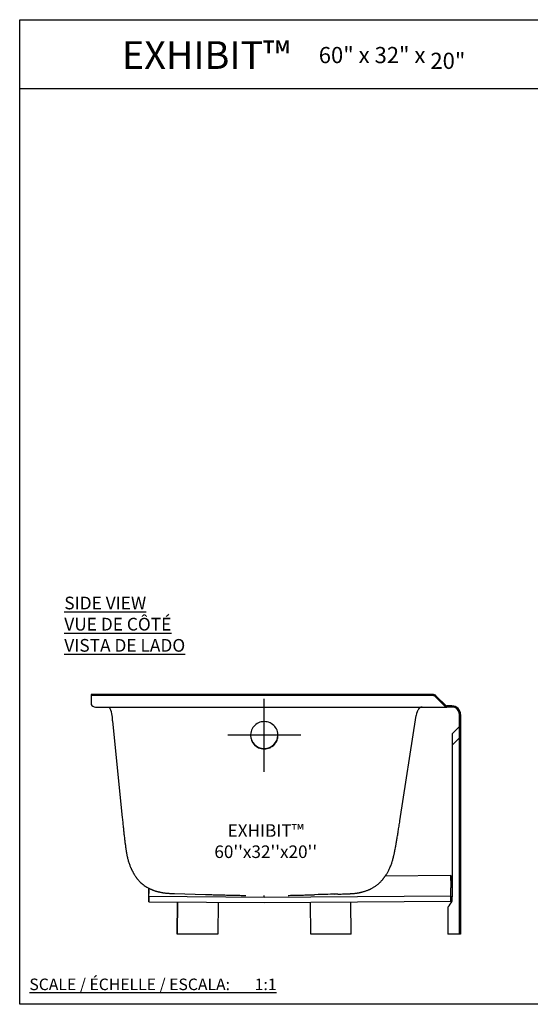
# Model space of a CAD drawing. Units: inches. Extents: x 3 to 230, y 11 to 101.
# Drawn here: x 3 to 47, y 11 to 96 of the extents above; entities that cross this region are included whole.
import ezdxf
from ezdxf.lldxf.tags import DXFTag

# ---------------------------------------------------------------- set-up
doc = ezdxf.new("R2010")
doc.units = ezdxf.units.IN
doc.header["$MEASUREMENT"] = 0
doc.layers.add('ARCHITECT', color=7, linetype='Continuous')
doc.styles.add('FICHE', font='ARIAL.TTF')
tags = doc.linetypes.add('CENTER', pattern=[2, 1.25, -0.25, 0.25, -0.25]).pattern_tags.tags
tags[10:11] = [DXFTag(74, 4), DXFTag(75, 0), DXFTag(340, '0'), DXFTag(46, 1.0), DXFTag(50, 0.0), DXFTag(44, 0.0), DXFTag(45, 0.0)]
tags[8:9] = [DXFTag(74, 4), DXFTag(75, 0), DXFTag(340, '0'), DXFTag(46, 1.0), DXFTag(50, 0.0), DXFTag(44, 0.0), DXFTag(45, 0.0)]
tags[6:7] = [DXFTag(74, 4), DXFTag(75, 0), DXFTag(340, '0'), DXFTag(46, 1.0), DXFTag(50, 0.0), DXFTag(44, 0.0), DXFTag(45, 0.0)]
tags[4:5] = [DXFTag(74, 4), DXFTag(75, 0), DXFTag(340, '0'), DXFTag(46, 1.0), DXFTag(50, 0.0), DXFTag(44, 0.0), DXFTag(45, 0.0)]

msp = doc.modelspace()

# ---------------------------------------------------------------- linework, layer by layer
at = {"color": 7, "linetype": 'Continuous'}
for p, q in [((38.772, 37.721), (9.229, 37.721)), ((9.229, 37.721), (9.229, 37.621)), ((38.772, 37.621), (9.229, 37.621)), ((9.229, 37.621), (9.229, 36.851)), ((38.772, 37.621), (9.229, 37.621)), ((39.871, 36.687), (39.054, 37.504)), ((39.871, 36.687), (39.054, 37.504)), ((39.942, 36.758), (39.125, 37.575)), ((40.479, 36.721), (40.03, 36.721)), ((11.217, 36.616), (39.151, 36.616)), ((35.973, 26.78), (37.37, 35.878)), ((40.479, 36.621), (40.03, 36.621)), ((40.479, 36.621), (40.03, 36.621)), ((41.129, 16.971), (41.129, 35.971)), ((41.129, 16.971), (41.129, 35.971)), ((41.229, 35.971), (41.229, 16.971)), ((11.1, 35.439), (11.934, 27.037)), ((41.129, 34.932), (40.511, 34.314)), ((40.511, 34.314), (40.511, 33.321)), ((40.511, 33.321), (41.112, 33.922)), ((40.511, 33.321), (40.511, 20.197)), ((12.162, 24.992), (12.163, 24.976)), ((35.636, 24.731), (35.639, 24.748)), ((40.375, 22.036), (34.708, 21.995)), ((40.375, 22.036), (40.375, 20.971)), ((40.379, 21.599), (40.375, 22.036)), ((14.229, 20.937), (14.229, 20.494)), ((14.232, 20.932), (14.229, 20.494)), ((14.229, 19.77), (14.229, 20.494)), ((14.232, 20.208), (14.232, 20.932)), ((14.24, 20.932), (14.232, 20.932)), ((16.443, 20.475), (16.467, 20.474)), ((16.467, 20.474), (19.138, 20.397)), ((40.375, 20.247), (40.375, 20.971)), ((40.379, 20.534), (40.375, 20.971)), ((14.232, 20.208), (14.229, 19.77)), ((14.229, 19.77), (24.229, 19.691)), ((24.229, 20.129), (14.232, 20.208)), ((16.72, 19.751), (16.698, 16.971)), ((16.699, 16.971), (16.721, 19.751)), ((20.227, 19.723), (20.205, 16.971)), ((24.229, 20.129), (24.229, 20.3)), ((40.375, 20.247), (24.229, 20.129)), ((24.229, 19.691), (40.379, 19.81)), ((28.251, 16.971), (28.23, 19.721)), ((30.343, 20.416), (31.284, 20.449)), ((31.284, 20.449), (31.308, 20.45)), ((31.757, 16.971), (31.737, 19.746)), ((40.379, 19.81), (40.375, 20.247)), ((40.511, 19.81), (40.508, 20.247)), ((40.136, 19.294), (40.136, 16.971)), ((16.711, 18.471), (16.71, 18.471)), ((16.711, 18.471), (16.716, 18.471)), ((16.717, 18.471), (16.716, 18.471)), ((20.205, 16.971), (16.698, 16.971)), ((31.757, 16.971), (28.251, 16.971)), ((41.229, 16.971), (40.136, 16.971))]:
    msp.add_line(p, q, dxfattribs=at)
at = {"color": 7, "linetype": 'Continuous', "flags": 128}
msp.add_lwpolyline([(24.229, 32.995), (24.357, 33.002), (24.484, 33.022), (24.608, 33.057), (24.727, 33.104), (24.841, 33.164), (24.947, 33.236), (25.045, 33.319), (25.134, 33.412), (25.212, 33.514), (25.278, 33.623), (25.332, 33.74), (25.373, 33.861), (25.401, 33.986), (25.414, 34.114), (25.414, 34.242), (25.401, 34.369), (25.373, 34.494), (25.332, 34.615), (25.278, 34.732), (25.212, 34.841), (25.134, 34.943), (25.045, 35.036), (24.947, 35.119), (24.841, 35.191), (24.727, 35.251), (24.608, 35.299), (24.484, 35.333), (24.357, 35.354), (24.229, 35.361), (24.1, 35.354), (23.973, 35.333), (23.85, 35.299), (23.73, 35.251), (23.616, 35.191), (23.51, 35.119), (23.412, 35.036), (23.324, 34.943), (23.246, 34.841), (23.18, 34.732), (23.126, 34.615), (23.084, 34.494), (23.057, 34.369), (23.043, 34.242), (23.043, 34.114), (23.057, 33.986), (23.084, 33.861), (23.126, 33.74), (23.18, 33.623), (23.246, 33.514), (23.324, 33.412), (23.412, 33.319), (23.51, 33.236), (23.616, 33.164), (23.73, 33.104), (23.85, 33.057), (23.973, 33.022), (24.1, 33.002), (24.229, 32.995)], dxfattribs=at)
at = {"color": 7, "linetype": 'Continuous'}
for centre, radius, start, end in [((38.772, 37.221), 0.5, 45, 90), ((38.772, 37.221), 0.4, 45, 90), ((38.772, 37.221), 0.4, 45, 90), ((9.635, 37.098), 0.475, 211.30089, 268.80223), ((40.03, 36.846), 0.225, 225, 270), ((40.03, 36.846), 0.225, 225, 270), ((40.03, 36.846), 0.125, 225, 270), ((40.479, 35.971), 0.75, 0, 90), ((8.606, 35.467), 2.494, 359.35727, 27.49199), ((40.479, 35.971), 0.65, 0, 90), ((40.479, 35.971), 0.65, 0, 90), ((24.229, 34.212), 1.188, 180.90581, 359.09419), ((24.227, 34.202), 1.185, 180.64168, 270.10442), ((24.227, 34.202), 1.185, 180.64168, 270.10442), ((24.231, 34.201), 1.185, 269.87996, 359.37394), ((24.231, 34.201), 1.185, 269.87996, 359.37394), ((36.858, 22.072), 4.297, 319.72062, 328.23017)]:
    msp.add_arc(centre, radius, start, end, dxfattribs=at)
msp.add_ellipse((41.658, 73.031), major_axis=(51.054, 3.581), ratio=0.70982, start_param=4.613582, end_param=4.630805, dxfattribs=at)
for points, knots in [([(9.625, 36.623), (9.626, 36.623), (9.629, 36.624), (9.66, 36.624), (9.717, 36.624), (9.793, 36.624), (9.849, 36.623), (11.217, 36.616)], [0, 0, 0, 0, 0.141599, 0.35598, 0.570864, 0.785799, 1, 1, 1, 1]), ([(37.904, 36.616), (37.9, 36.616), (37.891, 36.616), (37.878, 36.614), (37.865, 36.613), (37.853, 36.611), (37.84, 36.609), (37.827, 36.606), (37.815, 36.603), (37.803, 36.599), (37.776, 36.591), (37.736, 36.574), (37.686, 36.544), (37.641, 36.507), (37.61, 36.473), (37.589, 36.445), (37.577, 36.425), (37.565, 36.405), (37.555, 36.384), (37.431, 36.174), (37.37, 35.878)], [0, 0, 0, 0, 0.027931, 0.055759, 0.083513, 0.111222, 0.138915, 0.166621, 0.19437, 0.22219, 0.25011, 0.375034, 0.500012, 0.624936, 0.749914, 0.800075, 0.849994, 0.899841, 0.949787, 1, 1, 1, 1]), ([(11.934, 27.037), (11.95, 26.879), (11.981, 26.567), (12.028, 26.127), (12.072, 25.718), (12.116, 25.338), (12.144, 25.106), (12.157, 24.993)], [0, 0, 0, 0, 0.214642, 0.422508, 0.623136, 0.81573, 1, 1, 1, 1]), ([(35.643, 24.748), (35.663, 24.86), (35.703, 25.091), (35.766, 25.468), (35.832, 25.875), (35.901, 26.313), (35.949, 26.623), (35.973, 26.78)], [0, 0, 0, 0, 0.184394, 0.376995, 0.577577, 0.785388, 1, 1, 1, 1]), ([(12.16, 24.976), (12.166, 24.924), (12.179, 24.821), (12.193, 24.713), (12.2, 24.659)], [0, 0, 0, 0, 0.500437, 1, 1, 1, 1]), ([(35.583, 24.42), (35.593, 24.473), (35.613, 24.579), (35.631, 24.68), (35.64, 24.731)], [0, 0, 0, 0, 0.4992428, 1, 1, 1, 1]), ([(12.2, 24.66), (12.209, 24.599), (12.225, 24.486), (12.246, 24.343), (12.263, 24.23), (12.278, 24.139), (12.291, 24.062), (12.305, 23.981), (12.321, 23.889), (12.343, 23.776), (12.364, 23.671), (12.387, 23.568), (12.413, 23.461), (12.451, 23.314), (12.503, 23.147), (12.554, 22.998), (12.604, 22.868), (12.63, 22.806), (12.644, 22.773)], [0, 0, 0, 0, 0.091084, 0.169898, 0.236149, 0.289547, 0.333605, 0.375842, 0.439041, 0.506886, 0.58229, 0.635432, 0.685432, 0.739785, 0.799807, 0.861621, 0.927481, 1, 1, 1, 1]), ([(35.006, 22.493), (35.039, 22.559), (35.102, 22.683), (35.178, 22.864), (35.237, 23.021), (35.282, 23.151), (35.313, 23.251), (35.334, 23.323), (35.348, 23.369), (35.36, 23.414), (35.375, 23.471), (35.393, 23.538), (35.412, 23.615), (35.433, 23.701), (35.456, 23.801), (35.481, 23.917), (35.511, 24.056), (35.545, 24.222), (35.57, 24.352), (35.583, 24.42)], [0, 0, 0, 0, 0.092226, 0.171798, 0.239002, 0.294319, 0.337127, 0.367365, 0.386862, 0.409259, 0.447346, 0.491527, 0.532732, 0.589368, 0.650895, 0.721804, 0.803246, 0.896147, 1, 1, 1, 1]), ([(12.644, 22.773), (12.652, 22.753), (12.669, 22.715), (12.694, 22.661), (12.717, 22.611), (12.739, 22.564), (12.76, 22.52), (12.78, 22.479), (12.799, 22.442), (12.818, 22.405), (12.835, 22.373), (12.858, 22.329), (12.887, 22.277), (12.918, 22.222), (12.943, 22.178), (12.978, 22.12), (13.027, 22.043), (13.076, 21.969), (13.119, 21.907), (13.152, 21.861), (13.186, 21.815), (13.224, 21.767), (13.28, 21.697), (13.358, 21.607), (13.464, 21.494), (13.595, 21.37), (13.745, 21.245), (13.903, 21.129), (14.055, 21.032), (14.19, 20.956), (14.305, 20.898), (14.398, 20.855), (14.462, 20.827), (14.527, 20.8), (14.597, 20.773), (14.671, 20.746), (14.743, 20.722), (14.802, 20.703), (14.847, 20.689), (14.882, 20.679), (14.923, 20.667), (14.97, 20.654), (15.023, 20.64), (15.084, 20.625), (15.153, 20.61), (15.22, 20.595), (15.292, 20.581), (15.373, 20.566), (15.464, 20.551), (15.566, 20.535), (15.637, 20.527), (15.674, 20.522)], [0, 0, 0, 0, 0.034639, 0.066123, 0.094454, 0.119635, 0.144103, 0.164631, 0.18123, 0.194676, 0.207609, 0.220254, 0.248923, 0.276005, 0.295678, 0.317544, 0.342592, 0.370856, 0.383064, 0.395785, 0.409019, 0.422204, 0.434409, 0.448914, 0.46356, 0.479365, 0.497165, 0.51552, 0.532216, 0.547829, 0.563052, 0.578605, 0.59492, 0.610659, 0.625496, 0.647354, 0.66689, 0.684105, 0.699014, 0.712698, 0.727555, 0.743687, 0.761101, 0.779807, 0.800284, 0.821721, 0.847862, 0.878734, 0.914363, 0.954776, 1, 1, 1, 1]), ([(32.17, 20.508), (32.193, 20.511), (32.238, 20.517), (32.307, 20.528), (32.372, 20.54), (32.434, 20.551), (32.494, 20.563), (32.552, 20.575), (32.609, 20.588), (32.681, 20.605), (32.746, 20.622), (32.817, 20.641), (32.89, 20.662), (32.984, 20.692), (33.09, 20.729), (33.202, 20.772), (33.264, 20.797), (33.328, 20.825), (33.382, 20.85), (33.446, 20.881), (33.521, 20.919), (33.607, 20.965), (33.699, 21.019), (33.799, 21.082), (33.912, 21.16), (34.028, 21.249), (34.147, 21.349), (34.259, 21.453), (34.356, 21.553), (34.439, 21.644), (34.484, 21.698), (34.524, 21.746), (34.561, 21.793), (34.592, 21.833), (34.618, 21.868), (34.64, 21.898), (34.657, 21.921), (34.673, 21.944), (34.694, 21.974), (34.722, 22.014), (34.755, 22.064), (34.794, 22.125), (34.839, 22.198), (34.89, 22.283), (34.946, 22.382), (34.986, 22.456), (35.007, 22.495)], [0, 0, 0, 0, 0.039654, 0.075081, 0.106304, 0.133351, 0.156258, 0.175078, 0.189896, 0.20316, 0.218354, 0.23596, 0.255986, 0.277629, 0.317528, 0.355835, 0.392619, 0.405947, 0.419108, 0.432255, 0.445544, 0.459129, 0.473152, 0.487002, 0.500302, 0.514243, 0.529897, 0.547841, 0.565114, 0.58113, 0.60257, 0.622908, 0.641419, 0.658096, 0.672934, 0.685933, 0.697093, 0.706959, 0.72498, 0.748295, 0.776914, 0.810847, 0.850105, 0.894704, 0.944662, 1, 1, 1, 1]), ([(15.678, 20.522), (15.72, 20.517), (15.8, 20.508), (15.92, 20.499), (16.025, 20.493), (16.114, 20.488), (16.207, 20.484), (16.32, 20.479), (16.413, 20.476), (16.462, 20.474)], [0, 0, 0, 0, 0.184454, 0.346148, 0.485101, 0.601797, 0.720069, 0.852726, 1, 1, 1, 1]), ([(31.29, 20.449), (31.333, 20.451), (31.416, 20.454), (31.519, 20.458), (31.602, 20.462), (31.67, 20.465), (31.74, 20.469), (31.828, 20.474), (31.931, 20.482), (32.047, 20.492), (32.127, 20.503), (32.169, 20.508)], [0, 0, 0, 0, 0.1234063, 0.2336811, 0.3310292, 0.4154761, 0.500707, 0.6009423, 0.7175634, 0.8505547, 1, 1, 1, 1]), ([(19.138, 20.397), (19.32, 20.392), (19.674, 20.382), (20.192, 20.367), (20.619, 20.356), (20.961, 20.348), (21.224, 20.341), (21.502, 20.335), (21.838, 20.328), (22.218, 20.32), (22.493, 20.316), (22.621, 20.314)], [0, 0, 0, 0, 0.158664, 0.308101, 0.448387, 0.52686, 0.602313, 0.674857, 0.765585, 0.890478, 1, 1, 1, 1]), ([(26.286, 20.319), (26.359, 20.32), (26.59, 20.325), (26.989, 20.333), (27.494, 20.345), (28.03, 20.358), (28.398, 20.368), (28.588, 20.374)], [0, 0, 0, 0, 0.094399, 0.299085, 0.517564, 0.751009, 1, 1, 1, 1]), ([(30.611, 20.429), (30.701, 20.431), (30.885, 20.436), (31.06, 20.442), (31.17, 20.445), (31.225, 20.447), (31.263, 20.449), (31.282, 20.449), (31.284, 20.449)], [0, 0, 0, 0, 0.343865, 0.698887, 0.793834, 0.889607, 0.986215, 1, 1, 1, 1])]:
    msp.add_open_spline(points, degree=3, knots=knots, dxfattribs=at)
msp.add_open_spline([(30.611, 20.429), (30.103, 20.414), (29.419, 20.397), (28.588, 20.374)], degree=3, dxfattribs=at)
at = {"layer": 'ARCHITECT'}
msp.add_line((3.052, 90.165), (54.41, 90.165), dxfattribs=at)
at = {"layer": 'ARCHITECT', "linetype": 'CENTER', "ltscale": 2}
for p, q in [((24.233, 31.021), (24.233, 37.336)), ((27.39, 34.178), (21.075, 34.178))]:
    msp.add_line(p, q, dxfattribs=at)
at = {"layer": 'ARCHITECT'}
msp.add_lwpolyline([(3.052, 96.123), (161.746, 96.123), (161.746, 10.888), (3.052, 10.888)], close=True, dxfattribs=at)

# ---------------------------------------------------------------- texts
at = {"layer": 'ARCHITECT', "style": 'FICHE'}
for s, insert, char_height, width, attachment_point in [('{\\A1;EXHIBIT™ \\H0.8x;   \\H0.7292x;60" x 32" x 20\\H1.0003x;"}', (11.907, 93.063), 2.4, 55.28098, 4), ('{\\LSIDE VIEW\\PVUE DE CÔTÉ\\PVISTA DE LADO}', (6.913, 46.178), 1.1, 44.34851, 1), ('\\A1;EXHIBIT™', (24.356, 25.932), 1.088, 26.5828, 5), ("{60''x32''x20''}", (24.356, 23.956), 1.088, 26.5828, 5), ('{\\LSCALE / ÉCHELLE / ESCALA:       1:1}', (3.891, 13.115), 1, 52.28196, 1)]:
    msp.add_mtext(s, dxfattribs=dict(at, insert=insert, char_height=char_height, width=width, attachment_point=attachment_point))

doc.saveas('drawing.dxf')
